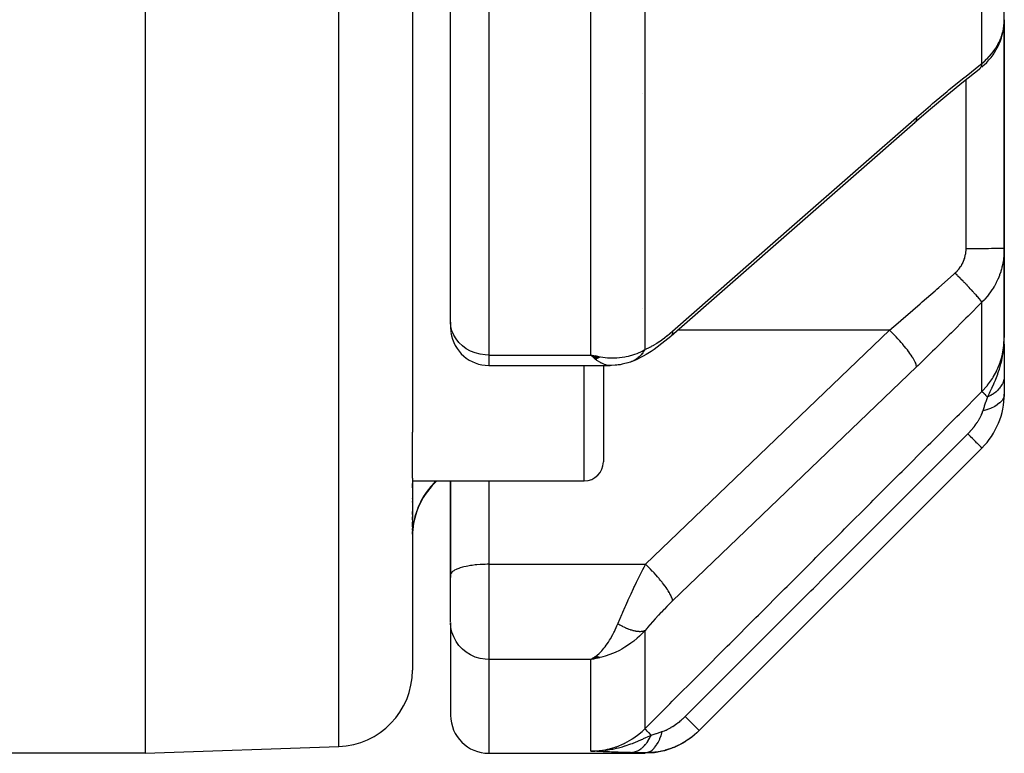
# Model space of a CAD drawing. Units: millimetres. Extents: x -302 to 494, y -331 to 331.
# Drawn here: x 458 to 484, y -99 to -80 of the extents above; entities that cross this region are included whole.
import ezdxf

# ---------------------------------------------------------------- set-up
doc = ezdxf.new("R2010")
doc.units = ezdxf.units.MM
doc.linetypes.add('DASHED', pattern=[9.652, 8.128, -1.524])
doc.layers.add('nevidi', color=4, linetype='DASHED')

msp = doc.modelspace()

# ---------------------------------------------------------------- linework, layer by layer
at = {"color": 2}
for p, q in [((461, -23.25), (461, -99.25)), ((468, -52.946), (468, -90.838)), ((468, -52.946), (468, -90.838)), ((469, -87.951), (469, -61.181)), ((469, -87.951), (469, -61.181)), ((483.5, -80.027), (483.5, -71.406)), ((483.496, -80.073), (483.496, -80.083)), ((483.497, -80.107), (483.498, -80.098)), ((483.498, -80.098), (483.5, -80.027)), ((483.5, -80.027), (483.5, -86.022)), ((483.5, -86.022), (483.5, -80.027)), ((483.482, -80.256), (483.489, -80.192)), ((482.838, -81.333), (482.866, -81.31)), ((474.015, -81.955), (474.014, -81.955)), ((474.78, -88.307), (481.167, -82.711)), ((483.5, -88.352), (483.5, -86.022)), ((483.5, -86.022), (483.5, -88.352)), ((474.015, -87.594), (474.014, -87.595)), ((474.014, -87.594), (474.015, -87.594)), ((469, -87.951), (469, -88.088)), ((469, -87.951), (469, -88.088)), ((474.78, -88.307), (474.764, -88.324)), ((483.496, -88.579), (483.498, -88.44)), ((483.497, -88.566), (483.499, -88.428)), ((483.497, -88.573), (483.499, -88.43)), ((483.498, -88.552), (483.5, -88.352)), ((483.498, -88.559), (483.5, -88.352)), ((483.499, -88.545), (483.5, -88.352)), ((483.5, -88.532), (483.5, -88.352)), ((483.484, -88.653), (483.485, -88.635)), ((483.485, -88.647), (483.486, -88.624)), ((483.487, -88.64), (483.488, -88.602)), ((483.488, -88.566), (483.489, -88.554)), ((483.488, -88.633), (483.49, -88.582)), ((483.489, -88.627), (483.491, -88.567)), ((483.49, -88.62), (483.492, -88.567)), ((483.491, -88.613), (483.493, -88.567)), ((483.493, -88.6), (483.496, -88.488)), ((483.493, -88.606), (483.496, -88.501)), ((483.494, -88.593), (483.497, -88.475)), ((483.495, -88.586), (483.498, -88.454)), ((483.5, -88.532), (483.5, -89.356)), ((472.91, -88.873), (472.672, -88.814)), ((472.904, -88.876), (472.672, -88.814)), ((472.899, -88.879), (472.672, -88.814)), ((472.894, -88.882), (472.672, -88.814)), ((472.889, -88.885), (472.672, -88.814)), ((472.884, -88.888), (472.672, -88.814)), ((472.879, -88.891), (472.672, -88.814)), ((472.874, -88.893), (472.672, -88.814)), ((472.868, -88.896), (472.672, -88.814)), ((472.863, -88.899), (472.672, -88.814)), ((472.858, -88.901), (472.672, -88.814)), ((472.853, -88.904), (472.672, -88.814)), ((472.848, -88.906), (472.672, -88.814)), ((472.843, -88.909), (472.672, -88.814)), ((472.838, -88.911), (472.672, -88.814)), ((472.832, -88.914), (472.672, -88.814)), ((472.827, -88.916), (472.672, -88.814)), ((472.822, -88.918), (472.672, -88.814)), ((472.817, -88.92), (472.672, -88.814)), ((472.812, -88.922), (472.672, -88.814)), ((472.806, -88.925), (472.672, -88.814)), ((472.801, -88.927), (472.672, -88.814)), ((472.695, -88.837), (472.672, -88.814)), ((472.915, -88.87), (472.782, -88.839)), ((472.92, -88.867), (472.855, -88.853)), ((470, -89.088), (473.174, -89.088)), ((473, -89.088), (473, -91.612)), ((473, -89.088), (473, -91.612)), ((473.174, -89.088), (473.165, -89.088)), ((473.663, -89.012), (473.655, -89.014)), ((473.787, -88.966), (473.771, -88.974)), ((483.5, -89.37), (483.5, -89.836)), ((468, -92.04), (468, -90.838)), ((482.914, -91.25), (475.51, -98.654)), ((468, -92.04), (468, -97.074)), ((468, -92.04), (468, -97.074)), ((468, -92.112), (472.5, -92.112)), ((468, -92.293), (468, -92.181)), ((468, -92.293), (468, -92.181)), ((468.586, -92.164), (468.638, -92.112)), ((469, -92.112), (469, -93.25)), ((469.001, -94.563), (469.001, -92.112)), ((468, -92.577), (468, -92.565)), ((468, -92.577), (468, -92.565)), ((468, -92.666), (468, -92.655)), ((468, -92.666), (468, -92.655)), ((468, -92.992), (468, -92.916)), ((468, -92.992), (468, -92.916)), ((468, -93.133), (468, -93.055)), ((468, -93.133), (468, -93.055)), ((468, -93.312), (468, -93.189)), ((468, -93.312), (468, -93.189)), ((469, -93.25), (469, -94.576)), ((468, -93.407), (468, -93.356)), ((468, -93.407), (468, -93.356)), ((468, -93.509), (468, -93.442)), ((468, -93.509), (468, -93.442)), ((469.001, -94.563), (469, -94.576)), ((469.001, -94.563), (469, -94.576)), ((469, -94.854), (469, -94.576)), ((469, -94.576), (469, -94.639)), ((469, -94.576), (469, -94.639)), ((469, -94.854), (469, -94.576)), ((469, -95.809), (469, -94.854)), ((469, -95.809), (469, -94.854)), ((469, -95.822), (469, -98.25)), ((469, -95.822), (469, -98.25)), ((472.812, -96.715), (472.672, -96.79)), ((472.817, -96.717), (472.672, -96.79)), ((472.822, -96.718), (472.672, -96.79)), ((472.827, -96.72), (472.672, -96.79)), ((472.832, -96.722), (472.672, -96.79)), ((472.838, -96.723), (472.672, -96.79)), ((472.843, -96.725), (472.672, -96.79)), ((472.848, -96.726), (472.672, -96.79)), ((472.853, -96.727), (472.672, -96.79)), ((472.858, -96.729), (472.672, -96.79)), ((472.863, -96.73), (472.672, -96.79)), ((472.868, -96.731), (472.672, -96.79)), ((472.874, -96.733), (472.672, -96.79)), ((472.879, -96.734), (472.672, -96.79)), ((472.884, -96.735), (472.672, -96.79)), ((472.889, -96.736), (472.672, -96.79)), ((472.894, -96.737), (472.672, -96.79)), ((472.899, -96.738), (472.672, -96.79)), ((472.904, -96.739), (472.672, -96.79)), ((472.91, -96.74), (472.672, -96.79)), ((472.915, -96.74), (472.672, -96.79)), ((472.92, -96.741), (472.672, -96.79)), ((472.806, -96.713), (472.709, -96.768)), ((472.771, -96.774), (472.739, -96.78)), ((472.801, -96.711), (472.763, -96.734)), ((461, -99.25), (457, -99.25)), ((461, -99.25), (466.07, -99.073)), ((470, -99.25), (474.086, -99.25)), ((472.945, -99.187), (472.672, -99.192)), ((472.938, -99.189), (472.672, -99.192)), ((472.931, -99.19), (472.672, -99.192)), ((472.924, -99.191), (472.672, -99.192)), ((472.917, -99.192), (472.672, -99.192)), ((472.91, -99.193), (472.672, -99.192)), ((472.904, -99.194), (472.672, -99.192)), ((472.897, -99.195), (472.672, -99.192)), ((472.89, -99.196), (472.672, -99.192)), ((472.883, -99.197), (472.672, -99.192)), ((472.876, -99.198), (472.672, -99.192)), ((472.863, -99.199), (472.672, -99.192)), ((472.856, -99.199), (472.672, -99.192)), ((472.849, -99.2), (472.672, -99.192)), ((472.842, -99.2), (472.672, -99.192)), ((472.835, -99.2), (472.672, -99.192)), ((472.869, -99.198), (472.856, -99.198)), ((472.958, -99.184), (472.886, -99.186)), ((472.951, -99.186), (472.886, -99.187)), ((472.965, -99.183), (472.915, -99.184)), ((472.933, -99.181), (472.921, -99.182))]:
    msp.add_line(p, q, dxfattribs=at)
for points in [[(482.908, -81.274), (482.976, -81.212), (483.04, -81.149), (483.099, -81.083), (483.154, -81.014), (483.205, -80.944), (483.243, -80.885), (483.289, -80.81), (483.33, -80.734), (483.366, -80.656), (483.397, -80.578), (483.423, -80.503), (483.448, -80.422), (483.468, -80.339), (483.482, -80.256)], [(482.838, -81.333), (482.427, -81.658), (481.996, -82.009), (481.564, -82.371), (481.151, -82.728)], [(482.838, -81.333), (482.836, -81.335), (482.815, -81.353), (482.808, -81.358)], [(481.167, -82.711), (481.152, -82.727), (481.151, -82.728)], [(474.764, -88.324), (474.692, -88.386), (474.611, -88.452), (474.532, -88.514), (474.407, -88.61), (474.329, -88.666), (474.252, -88.718), (474.12, -88.8), (474.046, -88.844), (473.975, -88.881), (473.913, -88.912), (473.845, -88.944), (473.73, -88.991)], [(483.486, -88.624), (483.491, -88.567), (483.497, -88.479), (483.499, -88.428)], [(472.672, -88.814), (472.771, -88.837), (472.856, -88.854), (472.924, -88.865)], [(473.356, -89.075), (473.203, -89.087), (473.181, -89.088), (473.165, -89.088)], [(473.674, -89.009), (473.495, -89.056), (473.467, -89.062), (473.44, -89.067), (473.412, -89.071), (473.384, -89.074), (473.224, -89.085)], [(473.73, -88.991), (473.722, -88.994), (473.709, -88.999), (473.707, -88.999), (473.677, -89.009)], [(472.672, -96.79), (472.711, -96.768), (472.764, -96.734), (472.798, -96.71)], [(475.158, -98.934), (475.096, -98.976), (475.091, -98.979), (475.09, -98.98), (475.085, -98.983), (474.857, -99.096), (474.851, -99.098), (474.85, -99.098), (474.845, -99.1), (474.603, -99.182), (474.598, -99.183), (474.597, -99.183), (474.592, -99.185), (474.341, -99.234), (474.335, -99.234), (474.335, -99.234), (474.329, -99.235), (474.086, -99.25)], [(475.344, -98.802), (475.317, -98.826), (475.312, -98.83), (475.311, -98.83), (475.307, -98.834), (475.258, -98.867)], [(472.774, -99.19), (472.886, -99.187), (472.905, -99.185), (472.983, -99.178)]]:
    msp.add_lwpolyline(points, dxfattribs=at)
for centre, radius, start, end in [((470, -88.088), 1, 180, 186.9195), ((470, -88.088), 1, 187.6923, 270), ((481.5, -89.836), 2, 315, 0), ((472.5, -91.612), 0.5, 270, 0), ((470, -93.578), 2, 135, 180), ((466, -97.074), 2, 272, 360), ((470, -98.25), 1, 180, 270)]:
    msp.add_arc(centre, radius, start, end, dxfattribs=at)
at = {"layer": 'nevidi', "color": 7, "linetype": 'Continuous'}
for p, q in [((466.07, -99.073), (466.07, -23.25)), ((470, -61.687), (470, -88.814)), ((482.914, -81.174), (482.914, -72.429)), ((474.086, -78.636), (474.086, -88.668)), ((472.672, -88.814), (472.672, -79.043)), ((483.459, -80.352), (483.475, -80.28)), ((482.5, -86.028), (482.5, -81.6)), ((482.914, -89.77), (482.914, -87.43)), ((480.493, -88.162), (474.945, -88.162)), ((483.499, -88.428), (483.5, -88.352)), ((470, -88.814), (472.672, -88.814)), ((470, -88.814), (470, -89.088)), ((472.5, -92.112), (472.5, -89.088)), ((468.586, -92.145), (468.586, -92.164)), ((470, -92.112), (470, -94.297)), ((470, -94.297), (474.106, -94.297)), ((470, -94.297), (470, -94.854)), ((470, -94.854), (470, -96.79)), ((474.086, -96.038), (474.086, -98.606)), ((470, -96.79), (470, -99.25)), ((472.672, -96.79), (470, -96.79)), ((472.739, -96.78), (472.672, -96.79)), ((472.672, -99.192), (472.672, -96.79)), ((472.909, -96.745), (472.771, -96.774)), ((472.983, -99.178), (473.005, -99.176))]:
    msp.add_line(p, q, dxfattribs=at)
for points in [[(483.49, -80.183), (483.497, -80.11), (483.498, -80.098)], [(482.914, -81.174), (482.967, -81.129), (482.977, -81.12), (483.038, -81.062), (483.048, -81.053), (483.048, -81.053), (483.105, -80.993), (483.114, -80.983), (483.167, -80.921), (483.175, -80.911), (483.207, -80.87), (483.224, -80.847), (483.231, -80.836), (483.276, -80.77), (483.283, -80.759), (483.323, -80.691), (483.329, -80.68), (483.333, -80.672), (483.364, -80.611), (483.37, -80.6), (483.4, -80.529), (483.405, -80.518), (483.425, -80.463), (483.431, -80.447), (483.434, -80.436), (483.456, -80.364)], [(483.477, -80.268), (483.481, -80.246), (483.489, -80.195)], [(481.2, -82.589), (481.564, -82.274), (481.621, -82.226), (482.003, -81.905), (482.059, -81.858), (482.44, -81.548), (482.497, -81.503), (482.877, -81.203), (482.914, -81.174)], [(482.914, -81.174), (482.905, -81.217), (482.902, -81.227), (482.9, -81.232), (482.899, -81.234), (482.883, -81.272), (482.879, -81.28), (482.874, -81.288), (482.873, -81.29), (482.853, -81.317), (482.847, -81.324), (482.838, -81.333)], [(474.813, -88.185), (478.007, -85.387), (481.2, -82.589)], [(481.2, -82.589), (481.2, -82.612), (481.197, -82.64), (481.196, -82.642), (481.19, -82.668), (481.181, -82.69), (481.18, -82.692), (481.167, -82.711)], [(482.207, -86.669), (482.234, -86.644), (482.239, -86.639), (482.27, -86.607), (482.274, -86.602), (482.303, -86.569), (482.308, -86.564), (482.334, -86.529), (482.338, -86.524), (482.362, -86.488), (482.366, -86.482), (482.388, -86.446), (482.392, -86.44), (482.412, -86.403), (482.415, -86.396), (482.432, -86.358), (482.435, -86.351), (482.45, -86.312), (482.453, -86.306), (482.462, -86.276), (482.465, -86.266), (482.467, -86.259), (482.478, -86.218), (482.479, -86.212), (482.488, -86.171), (482.489, -86.164), (482.495, -86.123), (482.495, -86.117), (482.499, -86.075), (482.499, -86.074)], [(482.499, -86.074), (482.499, -86.069), (482.5, -86.028)], [(483.5, -86.022), (483.496, -86.022), (483.494, -86.022), (483.491, -86.023), (483.478, -86.023), (483.474, -86.023), (483.464, -86.023), (483.445, -86.024), (483.438, -86.024), (483.42, -86.024), (483.397, -86.024), (483.389, -86.025), (483.359, -86.025), (483.336, -86.025), (483.325, -86.025), (483.283, -86.026), (483.263, -86.026), (483.249, -86.026), (483.193, -86.026), (483.177, -86.026), (483.162, -86.026), (483.09, -86.027), (483.081, -86.027), (483.065, -86.027), (482.976, -86.027), (482.959, -86.027), (482.864, -86.027), (482.855, -86.027), (482.846, -86.027), (482.747, -86.028), (482.728, -86.028), (482.726, -86.028), (482.626, -86.028), (482.606, -86.028), (482.594, -86.028), (482.503, -86.028), (482.5, -86.028)], [(483.5, -86.022), (483.499, -86.096), (483.498, -86.111), (483.492, -86.201), (483.491, -86.216), (483.481, -86.295), (483.48, -86.306), (483.478, -86.32), (483.462, -86.41), (483.459, -86.424), (483.439, -86.513), (483.435, -86.527), (483.425, -86.563), (483.41, -86.615), (483.405, -86.63), (483.375, -86.716), (483.37, -86.73), (483.335, -86.815), (483.333, -86.82), (483.329, -86.829), (483.29, -86.912), (483.283, -86.925), (483.24, -87.006), (483.232, -87.018), (483.207, -87.062), (483.185, -87.097), (483.176, -87.109), (483.124, -87.185), (483.115, -87.197), (483.058, -87.271), (483.049, -87.282), (483.048, -87.283), (482.988, -87.353), (482.978, -87.364), (482.914, -87.43)], [(480.493, -88.162), (480.722, -87.968), (480.858, -87.851), (480.915, -87.803), (481.296, -87.473), (481.352, -87.424), (481.69, -87.128), (481.733, -87.091), (481.789, -87.041), (482.168, -86.704), (482.207, -86.669)], [(482.914, -87.43), (482.914, -87.429), (482.902, -87.41), (482.901, -87.409), (482.9, -87.408), (482.898, -87.405), (482.878, -87.379), (482.875, -87.374), (482.874, -87.373), (482.874, -87.373), (482.847, -87.34), (482.841, -87.332), (482.839, -87.33), (482.838, -87.329), (482.807, -87.293), (482.8, -87.285), (482.794, -87.278), (482.793, -87.276), (482.76, -87.24), (482.752, -87.231), (482.741, -87.218), (482.739, -87.216), (482.706, -87.18), (482.697, -87.17), (482.679, -87.151), (482.677, -87.148), (482.646, -87.115), (482.635, -87.104), (482.61, -87.078), (482.608, -87.075), (482.579, -87.045), (482.568, -87.033), (482.535, -86.999), (482.532, -86.996), (482.508, -86.971), (482.497, -86.959), (482.456, -86.917), (482.452, -86.914), (482.433, -86.895), (482.421, -86.882), (482.372, -86.833), (482.369, -86.829), (482.356, -86.816), (482.343, -86.803), (482.286, -86.747), (482.283, -86.744), (482.276, -86.737), (482.263, -86.724), (482.207, -86.669)], [(482.914, -87.43), (482.552, -87.795), (482.496, -87.852), (482.116, -88.23), (482.059, -88.286), (481.678, -88.66), (481.622, -88.715), (481.24, -89.085), (481.2, -89.123)], [(470, -88.814), (469.906, -88.81), (469.774, -88.791), (469.645, -88.758), (469.523, -88.709), (469.41, -88.648), (469.307, -88.573), (469.217, -88.488), (469.141, -88.392), (469.08, -88.289), (469.036, -88.18), (469.009, -88.066), (469, -87.951)], [(474.106, -94.297), (477.3, -91.23), (480.493, -88.162)], [(481.2, -89.123), (481.2, -89.109), (481.196, -89.086), (481.196, -89.084), (481.19, -89.062), (481.18, -89.033), (481.179, -89.031), (481.167, -89.004), (481.151, -88.97), (481.15, -88.967), (481.132, -88.935), (481.11, -88.897), (481.108, -88.894), (481.086, -88.857), (481.058, -88.816), (481.056, -88.812), (481.028, -88.772), (480.996, -88.727), (480.993, -88.724), (480.961, -88.681), (480.924, -88.634), (480.922, -88.63), (480.886, -88.586), (480.845, -88.537), (480.842, -88.533), (480.803, -88.488), (480.76, -88.439), (480.756, -88.435), (480.714, -88.388), (480.67, -88.34), (480.666, -88.336), (480.622, -88.29), (480.576, -88.244), (480.572, -88.24), (480.527, -88.195), (480.493, -88.162)], [(474.086, -88.668), (474.131, -88.651), (474.139, -88.647), (474.193, -88.623), (474.201, -88.619), (474.257, -88.589), (474.265, -88.585), (474.323, -88.551), (474.332, -88.546), (474.391, -88.509), (474.4, -88.503), (474.46, -88.463), (474.468, -88.457), (474.529, -88.414), (474.538, -88.407), (474.599, -88.362), (474.608, -88.355), (474.67, -88.306), (474.679, -88.299), (474.741, -88.248), (474.75, -88.24), (474.812, -88.186), (474.813, -88.185)], [(474.813, -88.185), (474.813, -88.208), (474.809, -88.238), (474.808, -88.245), (474.803, -88.264), (474.792, -88.288), (474.79, -88.293), (474.78, -88.307)], [(482.914, -89.77), (483.048, -89.621), (483.056, -89.611), (483.064, -89.602), (483.189, -89.426), (483.196, -89.415), (483.207, -89.398), (483.301, -89.225), (483.306, -89.214), (483.333, -89.154), (483.388, -89.013), (483.392, -89.001), (483.425, -88.895), (483.451, -88.793), (483.454, -88.781), (483.481, -88.626), (483.489, -88.566), (483.49, -88.554), (483.5, -88.352)], [(472.924, -88.865), (473.043, -88.879), (473.106, -88.884), (473.173, -88.888), (473.309, -88.887), (473.353, -88.885), (473.419, -88.881), (473.562, -88.861), (473.594, -88.856), (473.658, -88.842), (473.798, -88.802), (473.825, -88.793), (473.885, -88.77), (474.014, -88.71), (474.043, -88.693), (474.086, -88.668)], [(474.086, -88.668), (474.073, -88.692), (474.071, -88.694), (474.057, -88.718), (474.053, -88.723), (474.052, -88.725), (474.052, -88.725), (474.033, -88.753), (474.032, -88.754), (474.013, -88.779), (474.012, -88.781), (474.01, -88.783), (474.008, -88.786), (473.989, -88.808), (473.987, -88.81), (473.965, -88.834), (473.965, -88.834), (473.963, -88.836), (473.959, -88.84), (473.94, -88.859), (473.939, -88.86), (473.914, -88.882), (473.913, -88.883), (473.912, -88.884), (473.906, -88.889), (473.888, -88.903), (473.886, -88.905), (473.86, -88.923), (473.858, -88.925), (473.855, -88.926), (473.848, -88.931), (473.831, -88.942), (473.829, -88.943), (473.802, -88.958), (473.8, -88.959), (473.794, -88.962), (473.787, -88.966)], [(483.061, -89.916), (483.113, -89.813), (483.134, -89.771), (483.159, -89.718), (483.167, -89.701), (483.171, -89.693), (483.176, -89.683), (483.227, -89.57), (483.238, -89.545), (483.262, -89.487), (483.267, -89.475), (483.28, -89.444), (483.296, -89.402), (483.329, -89.314), (483.334, -89.297), (483.351, -89.249), (483.356, -89.232), (483.372, -89.181), (483.402, -89.08), (483.411, -89.045), (483.416, -89.024), (483.417, -89.022), (483.433, -88.954), (483.443, -88.907), (483.464, -88.796), (483.468, -88.767), (483.473, -88.733), (483.475, -88.719), (483.483, -88.658), (483.486, -88.624)], [(473.165, -89.088), (473.078, -89.076), (473.062, -89.072), (473.045, -89.067), (472.956, -89.031), (472.943, -89.025), (472.922, -89.013), (472.831, -88.954), (472.82, -88.946), (472.797, -88.928), (472.706, -88.847), (472.695, -88.837)], [(473.771, -88.974), (473.769, -88.974), (473.74, -88.987), (473.738, -88.988), (473.73, -88.991)], [(481.2, -89.123), (478.007, -92.19), (474.813, -95.258)], [(483.5, -89.356), (483.5, -89.374), (483.5, -89.376), (483.497, -89.404), (483.497, -89.406), (483.495, -89.421), (483.495, -89.423), (483.493, -89.433), (483.493, -89.435), (483.487, -89.462), (483.487, -89.464), (483.48, -89.491), (483.479, -89.493), (483.478, -89.495), (483.478, -89.497), (483.47, -89.52), (483.469, -89.522), (483.458, -89.549), (483.458, -89.55), (483.45, -89.567), (483.449, -89.57), (483.445, -89.577), (483.444, -89.578), (483.43, -89.604), (483.429, -89.606), (483.413, -89.631), (483.412, -89.633), (483.409, -89.637), (483.408, -89.639), (483.395, -89.658), (483.393, -89.66), (483.374, -89.684), (483.373, -89.686), (483.358, -89.703), (483.356, -89.705), (483.352, -89.71), (483.351, -89.711), (483.329, -89.734), (483.327, -89.736), (483.303, -89.758), (483.302, -89.76), (483.296, -89.765), (483.294, -89.767), (483.277, -89.782), (483.275, -89.783), (483.249, -89.804), (483.247, -89.806), (483.224, -89.822), (483.221, -89.824), (483.219, -89.826), (483.217, -89.827), (483.188, -89.847), (483.186, -89.848), (483.156, -89.866), (483.154, -89.868), (483.143, -89.874), (483.141, -89.875), (483.122, -89.885), (483.12, -89.886), (483.088, -89.903), (483.085, -89.904), (483.061, -89.916)], [(474.086, -98.606), (474.741, -97.95), (474.806, -97.885), (475.492, -97.198), (475.558, -97.132), (476.244, -96.445), (476.31, -96.38), (476.996, -95.693), (477.062, -95.627), (477.748, -94.94), (477.814, -94.875), (478.5, -94.188), (478.565, -94.122), (479.252, -93.435), (479.317, -93.37), (480.004, -92.683), (480.069, -92.617), (480.756, -91.93), (480.821, -91.865), (481.508, -91.177), (481.573, -91.112), (482.26, -90.425), (482.325, -90.36), (482.914, -89.77)], [(483.061, -89.916), (483.019, -89.874), (483.016, -89.871), (483.013, -89.868), (483.013, -89.868), (482.975, -89.831), (482.975, -89.83), (482.972, -89.827), (482.971, -89.826), (482.944, -89.799), (482.943, -89.798), (482.942, -89.797), (482.94, -89.795), (482.923, -89.779), (482.922, -89.778), (482.922, -89.778), (482.92, -89.776), (482.914, -89.77), (482.914, -89.77)], [(483.5, -89.836), (483.496, -89.881), (483.493, -89.892), (483.493, -89.894), (483.476, -89.942), (483.471, -89.953), (483.47, -89.955), (483.441, -90.002), (483.433, -90.012), (483.432, -90.014), (483.391, -90.059), (483.38, -90.068), (483.378, -90.07), (483.326, -90.112), (483.314, -90.121), (483.311, -90.123), (483.248, -90.161), (483.234, -90.169), (483.231, -90.17), (483.159, -90.205), (483.142, -90.212), (483.139, -90.213), (483.058, -90.243), (483.04, -90.248), (483.037, -90.25), (482.949, -90.274), (482.941, -90.276)], [(482.941, -90.276), (482.944, -90.267), (482.978, -90.163), (482.983, -90.151), (482.984, -90.148), (483.003, -90.09), (483.02, -90.04), (483.023, -90.028), (483.048, -89.955), (483.056, -89.93), (483.058, -89.923), (483.061, -89.916)], [(482.544, -90.88), (482.569, -90.855), (482.571, -90.852), (482.575, -90.849), (482.607, -90.814), (482.61, -90.81), (482.627, -90.792), (482.642, -90.775), (482.645, -90.771), (482.675, -90.736), (482.678, -90.732), (482.707, -90.696), (482.71, -90.692), (482.737, -90.656), (482.74, -90.652), (482.765, -90.616), (482.768, -90.612), (482.792, -90.576), (482.795, -90.572), (482.817, -90.536), (482.82, -90.532), (482.841, -90.496), (482.843, -90.492), (482.848, -90.484), (482.862, -90.457), (482.864, -90.453), (482.882, -90.418), (482.884, -90.415), (482.9, -90.381), (482.901, -90.377), (482.903, -90.374), (482.916, -90.344), (482.917, -90.34), (482.93, -90.308), (482.931, -90.305), (482.941, -90.276)], [(475.142, -98.285), (475.682, -97.746), (475.748, -97.679), (475.793, -97.634), (475.861, -97.566), (476.369, -97.058), (476.436, -96.991), (476.546, -96.881), (476.613, -96.814), (477.057, -96.369), (477.124, -96.303), (477.3, -96.127), (477.365, -96.061), (477.745, -95.681), (477.812, -95.615), (478.052, -95.374), (478.117, -95.309), (478.433, -94.993), (478.499, -94.927), (478.805, -94.621), (478.869, -94.556), (479.12, -94.306), (479.187, -94.239), (479.559, -93.867), (479.621, -93.804), (479.808, -93.617), (479.875, -93.55), (480.311, -93.114), (480.373, -93.052), (480.496, -92.929), (480.563, -92.862), (481.064, -92.361), (481.125, -92.299), (481.184, -92.241), (481.25, -92.174), (481.818, -91.607), (481.872, -91.553), (481.877, -91.547), (481.938, -91.486), (482.544, -90.88)], [(482.914, -91.25), (482.914, -91.25), (482.911, -91.247), (482.91, -91.246), (482.908, -91.244), (482.897, -91.233), (482.895, -91.231), (482.892, -91.227), (482.874, -91.209), (482.87, -91.206), (482.865, -91.201), (482.84, -91.176), (482.836, -91.171), (482.829, -91.164), (482.797, -91.133), (482.792, -91.127), (482.783, -91.119), (482.745, -91.081), (482.739, -91.074), (482.729, -91.064), (482.686, -91.021), (482.678, -91.014), (482.667, -91.002), (482.619, -90.954), (482.611, -90.946), (482.598, -90.934), (482.546, -90.881), (482.544, -90.88)], [(468.586, -92.145), (468.556, -92.176), (468.506, -92.23), (468.466, -92.275), (468.452, -92.293), (468.42, -92.333), (468.384, -92.381), (468.342, -92.441), (468.309, -92.491), (468.293, -92.516), (468.271, -92.554), (468.241, -92.607), (468.208, -92.672), (468.182, -92.726), (468.167, -92.759), (468.152, -92.794), (468.13, -92.85), (468.105, -92.919), (468.087, -92.976), (468.075, -93.017), (468.067, -93.047), (468.052, -93.105), (468.037, -93.177), (468.026, -93.237)], [(468.589, -92.142), (468.59, -92.14), (468.598, -92.127), (468.6, -92.125), (468.607, -92.112)], [(468.019, -93.286), (468.016, -93.309), (468.007, -93.384)], [(470, -94.297), (469.953, -94.298), (469.906, -94.299), (469.82, -94.302), (469.774, -94.305), (469.69, -94.311), (469.645, -94.315), (469.565, -94.325), (469.523, -94.331), (469.449, -94.344), (469.41, -94.351), (469.342, -94.366), (469.307, -94.375), (469.247, -94.393), (469.217, -94.403), (469.166, -94.422), (469.141, -94.433), (469.099, -94.455), (469.08, -94.467), (469.049, -94.489), (469.036, -94.502), (469.016, -94.526), (469.009, -94.539), (469.001, -94.563)], [(473.379, -95.858), (473.385, -95.842), (473.429, -95.736), (473.438, -95.715), (473.48, -95.615), (473.497, -95.575), (473.506, -95.554), (473.568, -95.413), (473.577, -95.392), (473.585, -95.375), (473.641, -95.251), (473.651, -95.23), (473.698, -95.127), (473.716, -95.088), (473.726, -95.067), (473.792, -94.927), (473.802, -94.906), (473.817, -94.875), (473.87, -94.767), (473.88, -94.746), (473.941, -94.622), (473.947, -94.609), (473.957, -94.589), (474.025, -94.454), (474.036, -94.434), (474.067, -94.373), (474.104, -94.301), (474.106, -94.297)], [(474.813, -95.258), (474.813, -95.244), (474.81, -95.226), (474.809, -95.221), (474.803, -95.197), (474.795, -95.175), (474.793, -95.168), (474.78, -95.139), (474.767, -95.112), (474.764, -95.105), (474.745, -95.07), (474.728, -95.04), (474.723, -95.032), (474.698, -94.993), (474.677, -94.96), (474.671, -94.951), (474.641, -94.908), (474.616, -94.872), (474.608, -94.862), (474.574, -94.816), (474.545, -94.779), (474.537, -94.769), (474.498, -94.721), (474.467, -94.683), (474.458, -94.672), (474.416, -94.623), (474.382, -94.585), (474.373, -94.574), (474.327, -94.524), (474.292, -94.486), (474.282, -94.475), (474.235, -94.426), (474.199, -94.389), (474.189, -94.379), (474.14, -94.33), (474.106, -94.297)], [(474.813, -95.258), (474.753, -95.316), (474.743, -95.326), (474.674, -95.393), (474.664, -95.403), (474.597, -95.472), (474.587, -95.482), (474.519, -95.552), (474.509, -95.562), (474.443, -95.632), (474.433, -95.643), (474.367, -95.714), (474.358, -95.724), (474.294, -95.795), (474.284, -95.805), (474.222, -95.876), (474.213, -95.886), (474.153, -95.957), (474.145, -95.967), (474.087, -96.037), (474.086, -96.038)], [(470, -96.79), (469.906, -96.785), (469.774, -96.764), (469.645, -96.727), (469.523, -96.673), (469.41, -96.603), (469.307, -96.52), (469.217, -96.424), (469.141, -96.317), (469.08, -96.201), (469.036, -96.079), (469.009, -95.951), (469, -95.822)], [(472.798, -96.71), (472.836, -96.68), (472.889, -96.632), (472.922, -96.6), (472.958, -96.562), (473.012, -96.499), (473.045, -96.458), (473.076, -96.417), (473.133, -96.334), (473.165, -96.285), (473.188, -96.246), (473.248, -96.139), (473.278, -96.08), (473.291, -96.054), (473.357, -95.909), (473.379, -95.858)], [(474.086, -96.038), (474.074, -96.043), (474.073, -96.044), (474.055, -96.05), (474.053, -96.05), (474.052, -96.051), (474.047, -96.052), (474.035, -96.055), (474.033, -96.055), (474.013, -96.059), (474.012, -96.059), (474.008, -96.059), (474.003, -96.06), (473.99, -96.061), (473.989, -96.061), (473.967, -96.063), (473.965, -96.063), (473.959, -96.063), (473.953, -96.063), (473.942, -96.063), (473.94, -96.062), (473.916, -96.061), (473.914, -96.061), (473.906, -96.06), (473.9, -96.06), (473.889, -96.059), (473.888, -96.058), (473.862, -96.055), (473.86, -96.054), (473.848, -96.052), (473.842, -96.051), (473.833, -96.05), (473.831, -96.049), (473.804, -96.043), (473.802, -96.043), (473.787, -96.039), (473.78, -96.037), (473.773, -96.036), (473.771, -96.035), (473.742, -96.027), (473.74, -96.026), (473.722, -96.02), (473.715, -96.018), (473.711, -96.017), (473.709, -96.016), (473.679, -96.005), (473.677, -96.004), (473.655, -95.996), (473.647, -95.993), (473.646, -95.993), (473.644, -95.992), (473.613, -95.979), (473.61, -95.978), (473.585, -95.967), (473.579, -95.964), (473.578, -95.964), (473.577, -95.963), (473.545, -95.948), (473.543, -95.947), (473.514, -95.933), (473.511, -95.931), (473.508, -95.93), (473.506, -95.929), (473.476, -95.913), (473.474, -95.912), (473.442, -95.895), (473.441, -95.894), (473.439, -95.893), (473.434, -95.89), (473.407, -95.874), (473.404, -95.873), (473.379, -95.858)], [(474.086, -96.038), (474.014, -96.114), (473.944, -96.181), (473.885, -96.235), (473.798, -96.307), (473.72, -96.366), (473.658, -96.41), (473.562, -96.472), (473.484, -96.517), (473.419, -96.552), (473.309, -96.606), (473.239, -96.637), (473.173, -96.663), (473.043, -96.708), (472.99, -96.724), (472.924, -96.742)], [(474.542, -98.678), (474.565, -98.671), (474.568, -98.67), (474.598, -98.658), (474.601, -98.657), (474.632, -98.645), (474.635, -98.643), (474.642, -98.64), (474.667, -98.629), (474.67, -98.627), (474.703, -98.611), (474.706, -98.61), (474.739, -98.592), (474.743, -98.59), (474.776, -98.571), (474.78, -98.569), (474.813, -98.549), (474.817, -98.547), (474.851, -98.525), (474.854, -98.522), (474.888, -98.499), (474.892, -98.497), (474.926, -98.472), (474.93, -98.469), (474.963, -98.444), (474.967, -98.441), (475.001, -98.414), (475.004, -98.411), (475.038, -98.383), (475.041, -98.38), (475.074, -98.35), (475.078, -98.347), (475.109, -98.318), (475.11, -98.317), (475.113, -98.313), (475.142, -98.285)], [(475.51, -98.654), (475.51, -98.654), (475.508, -98.651), (475.506, -98.649), (475.505, -98.648), (475.495, -98.638), (475.491, -98.635), (475.489, -98.632), (475.472, -98.615), (475.467, -98.61), (475.463, -98.606), (475.439, -98.582), (475.432, -98.575), (475.428, -98.571), (475.397, -98.54), (475.388, -98.532), (475.383, -98.526), (475.346, -98.489), (475.336, -98.479), (475.329, -98.472), (475.287, -98.43), (475.275, -98.419), (475.268, -98.411), (475.221, -98.364), (475.208, -98.351), (475.2, -98.343), (475.149, -98.292), (475.142, -98.285)], [(472.672, -99.192), (472.771, -99.19), (472.885, -99.181), (472.897, -99.179), (473.043, -99.157), (473.111, -99.143), (473.123, -99.141), (473.309, -99.088), (473.33, -99.08), (473.342, -99.076), (473.542, -98.993), (473.553, -98.987), (473.562, -98.983), (473.743, -98.881), (473.753, -98.874), (473.798, -98.844), (473.928, -98.748), (473.938, -98.74), (474.014, -98.674), (474.086, -98.606)], [(474.252, -98.771), (474.25, -98.77), (474.244, -98.764), (474.197, -98.717), (474.196, -98.716), (474.193, -98.713), (474.19, -98.71), (474.151, -98.671), (474.151, -98.67), (474.147, -98.667), (474.146, -98.666), (474.117, -98.637), (474.116, -98.636), (474.114, -98.634), (474.114, -98.634), (474.095, -98.615), (474.094, -98.614), (474.093, -98.613), (474.093, -98.613), (474.086, -98.606)], [(475.51, -98.654), (475.459, -98.703), (475.452, -98.709), (475.386, -98.768), (475.378, -98.774), (475.377, -98.776), (475.322, -98.82), (475.309, -98.83), (475.301, -98.835), (475.23, -98.887), (475.222, -98.892), (475.158, -98.934), (475.148, -98.94), (475.14, -98.945), (475.1, -98.969), (475.064, -98.989), (475.056, -98.994), (474.979, -99.034), (474.971, -99.038), (474.916, -99.063), (474.892, -99.074), (474.884, -99.078), (474.861, -99.087), (474.804, -99.11), (474.795, -99.113), (474.714, -99.141), (474.706, -99.144), (474.655, -99.159), (474.624, -99.168), (474.615, -99.17), (474.609, -99.172), (474.533, -99.19), (474.525, -99.192), (474.443, -99.207), (474.435, -99.209), (474.377, -99.218), (474.354, -99.221), (474.348, -99.222), (474.346, -99.222), (474.266, -99.23), (474.257, -99.23), (474.179, -99.235), (474.17, -99.235), (474.099, -99.236)], [(474.099, -99.236), (474.105, -99.236), (474.154, -99.228), (474.155, -99.228), (474.155, -99.228), (474.167, -99.224), (474.215, -99.205), (474.216, -99.204), (474.216, -99.204), (474.227, -99.198), (474.274, -99.167), (474.275, -99.165), (474.275, -99.165), (474.286, -99.157), (474.33, -99.114), (474.331, -99.113), (474.332, -99.113), (474.342, -99.101), (474.383, -99.048), (474.384, -99.046), (474.385, -99.046), (474.394, -99.032), (474.432, -98.969), (474.433, -98.967), (474.433, -98.967), (474.441, -98.951), (474.475, -98.879), (474.476, -98.877), (474.476, -98.876), (474.483, -98.859), (474.513, -98.779), (474.513, -98.777), (474.514, -98.776), (474.52, -98.757), (474.542, -98.678)], [(474.252, -98.771), (474.253, -98.771), (474.379, -98.731), (474.392, -98.727), (474.419, -98.718), (474.488, -98.696), (474.532, -98.682), (474.542, -98.678)], [(473.035, -99.173), (473.115, -99.162), (473.211, -99.145), (473.247, -99.138), (473.284, -99.131), (473.343, -99.117), (473.395, -99.105), (473.498, -99.077), (473.565, -99.057), (473.572, -99.054), (473.72, -99.004), (473.76, -98.989), (473.801, -98.973), (473.821, -98.965), (473.999, -98.89), (474.009, -98.886), (474.032, -98.876), (474.053, -98.866), (474.215, -98.789), (474.252, -98.771)], [(473.71, -99.23), (473.73, -99.229), (473.732, -99.229), (473.758, -99.226), (473.76, -99.226), (473.776, -99.223), (473.777, -99.223), (473.786, -99.221), (473.788, -99.221), (473.815, -99.214), (473.816, -99.214), (473.842, -99.206), (473.844, -99.205), (473.847, -99.204), (473.849, -99.203), (473.87, -99.195), (473.872, -99.194), (473.898, -99.183), (473.899, -99.182), (473.917, -99.173), (473.919, -99.172), (473.925, -99.169), (473.926, -99.168), (473.951, -99.153), (473.953, -99.152), (473.977, -99.135), (473.979, -99.134), (473.984, -99.13), (473.986, -99.129), (474.003, -99.116), (474.005, -99.114), (474.028, -99.095), (474.03, -99.093), (474.048, -99.076), (474.05, -99.074), (474.053, -99.072), (474.054, -99.07), (474.076, -99.047), (474.078, -99.046), (474.099, -99.021), (474.101, -99.02), (474.108, -99.011), (474.109, -99.01), (474.122, -98.994), (474.123, -98.992), (474.143, -98.965), (474.145, -98.963), (474.163, -98.937), (474.164, -98.935), (474.164, -98.935), (474.166, -98.933), (474.184, -98.903), (474.185, -98.901), (474.203, -98.87), (474.204, -98.868), (474.212, -98.854), (474.213, -98.852), (474.221, -98.836), (474.222, -98.834), (474.238, -98.801), (474.239, -98.799), (474.252, -98.771)], [(473.71, -99.23), (473.574, -99.227), (473.526, -99.226), (473.386, -99.222), (473.339, -99.221), (473.209, -99.217), (473.162, -99.215), (473.038, -99.21), (472.993, -99.208), (472.873, -99.203), (472.83, -99.201), (472.713, -99.195), (472.672, -99.192)], [(474.099, -99.236), (473.918, -99.234), (473.898, -99.233), (473.724, -99.23)], [(474.086, -99.25), (474.089, -99.247), (474.089, -99.247), (474.099, -99.237)]]:
    msp.add_lwpolyline(points, dxfattribs=at)

doc.saveas('drawing.dxf')
